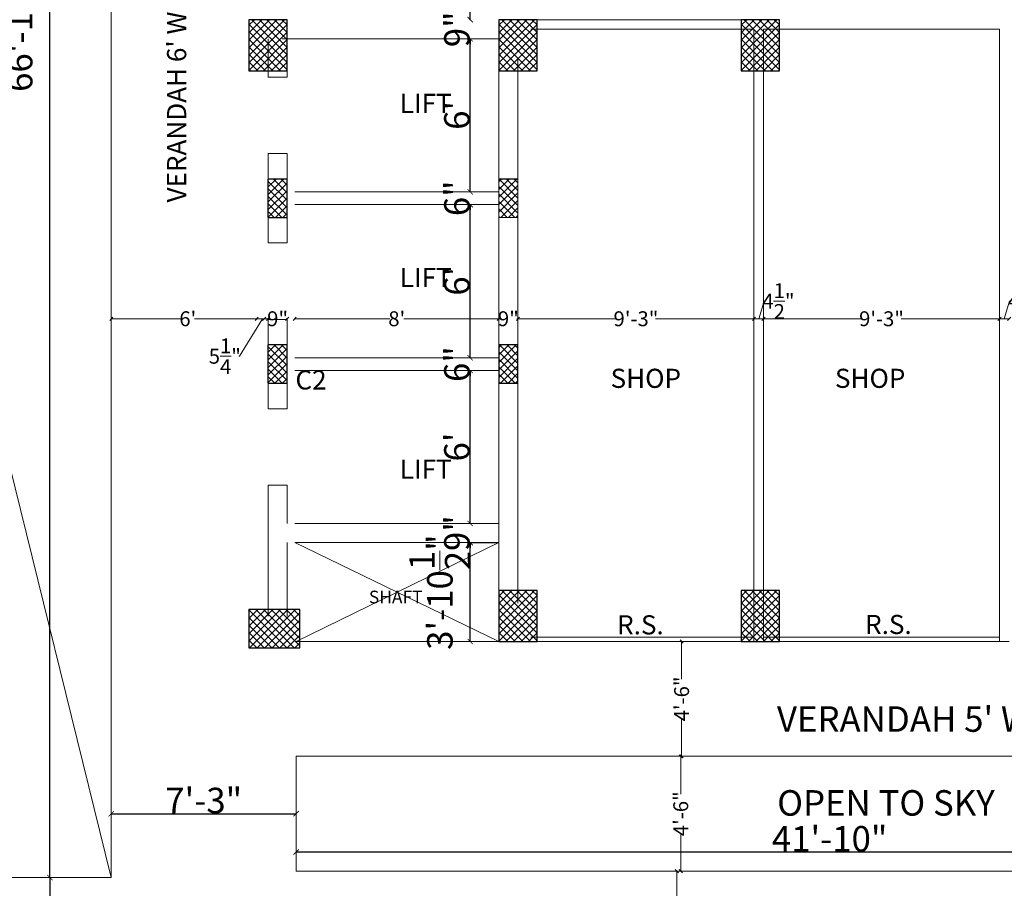
# Model space of a CAD drawing. Units: inches. Extents: x 63612 to 98581, y -39141 to -23793.
# Drawn here: x 83217 to 83680, y -37366 to -36957 of the extents above; entities that cross this region are included whole.
import ezdxf
from ezdxf.lldxf.tags import DXFTag

# ---------------------------------------------------------------- set-up
doc = ezdxf.new("R2010")
doc.units = ezdxf.units.IN
doc.header["$MEASUREMENT"] = 0
doc.header["$PDMODE"] = 35
doc.styles.get("Standard").update_dxf_attribs({"font": 'ARIALN.TTF', "height": 12})
doc.styles.add('STYLE6', font='sanss___.ttf')
tags = doc.linetypes.add('DOT', pattern=[0.25, 0, -0.25]).pattern_tags.tags
tags[6:7] = [DXFTag(74, 4), DXFTag(75, 0), DXFTag(340, '0'), DXFTag(46, 1.0), DXFTag(50, 0.0), DXFTag(44, 0.0), DXFTag(45, 0.0)]
tags[4:5] = [DXFTag(74, 4), DXFTag(75, 0), DXFTag(340, '0'), DXFTag(46, 1.0), DXFTag(50, 0.0), DXFTag(44, 0.0), DXFTag(45, 0.0)]
doc.dimstyles.new('Hardeep', dxfattribs={"dimtxt": 5, "dimasz": 1.5, "dimexe": 0.1875, "dimexo": 7, "dimgap": 0.09, "dimtad": 0, "dimzin": 0, "dimdsep": 46, "dimlunit": 4, "dimtxsty": 'STYLE6', "dimblk": 'OBLIQUE', "dimcen": 0.09375, "dimse1": 1, "dimse2": 1, "dimclrd": 256, "dimclrt": 7, "dimadec": 0, "dimazin": 0, "dimtfac": 1, "dimtofl": 0, "dimtmove": 0, "dimatfit": 3, "dimfxl": 0, "dimtolj": 1, "dimtzin": 0, "dimlwd": 0, "dimlwe": 0, "dimarcsym": 0})
doc.dimstyles.get("Standard").update_dxf_attribs({"dimtxt": 7.5, "dimasz": 2.5, "dimexe": 0.18, "dimexo": 0.0625, "dimgap": 0.09, "dimtad": 1, "dimtoh": 1, "dimdec": 1, "dimzin": 0, "dimdsep": 46, "dimlunit": 4, "dimtxsty": 'Standard', "dimblk": 'ARCHTICK', "dimcen": 0.09, "dimadec": 0, "dimazin": 0, "dimtfac": 1, "dimtdec": 1, "dimtix": 1, "dimtofl": 0, "dimtmove": 0, "dimatfit": 2, "dimfxl": 0, "dimtolj": 1, "dimtzin": 0, "dimlwe": 9, "dimarcsym": 0})

# ---------------------------------------------------------------- blocks, each defined once
blk = doc.blocks.new('_Oblique')
at = {"color": 0, "linetype": 'ByBlock', "lineweight": -2}
blk.add_line((-0.5, -0.5), (0.5, 0.5), dxfattribs=at)
blk = doc.blocks.new('*D484')
at = {"linetype": 'ByBlock', "lineweight": 0}
for p, q in [((83528.09, -37250), (83528.09, -37267.73)), ((83528.09, -37304), (83528.09, -37286.27))]:
    blk.add_line(p, q, dxfattribs=at)
at = {"layer": 'Defpoints', "color": 0, "linetype": 'ByBlock', "lineweight": 9}
for p in [(83527.4, -37250), (83528.09, -37250), (83527.4, -37304)]:
    blk.add_point(p, dxfattribs=at)
at = {"linetype": 'ByBlock', "lineweight": 0, "xscale": 1.5, "yscale": 1.5, "zscale": 1.5}
for p, rotation in [((83528.09, -37250), 90), ((83528.09, -37304), 270)]:
    blk.add_blockref('_Oblique', p, dxfattribs=dict(at, rotation=rotation))
at = {"color": 7, "linetype": 'ByBlock', "lineweight": 9, "insert": (83528.09, -37277), "char_height": 7, "attachment_point": 5, "rotation": 90, "style": 'STYLE6'}
blk.add_mtext('\\A1;4\'-6"', dxfattribs=at)
blk = doc.blocks.new('*D485')
at = {"linetype": 'ByBlock', "lineweight": 0}
for p, q in [((83525.83, -37358), (83525.83, -37375.73)), ((83525.83, -37412), (83525.83, -37394.27))]:
    blk.add_line(p, q, dxfattribs=at)
at = {"layer": 'Defpoints', "color": 0, "linetype": 'ByBlock', "lineweight": 9}
for p in [(83528.09, -37358), (83525.83, -37412), (83528.09, -37412)]:
    blk.add_point(p, dxfattribs=at)
at = {"linetype": 'ByBlock', "lineweight": 0, "xscale": 1.5, "yscale": 1.5, "zscale": 1.5}
for p, rotation in [((83525.83, -37358), 90), ((83525.83, -37412), 270)]:
    blk.add_blockref('_Oblique', p, dxfattribs=dict(at, rotation=rotation))
at = {"color": 7, "linetype": 'ByBlock', "lineweight": 9, "insert": (83525.83, -37385), "char_height": 7, "attachment_point": 5, "rotation": 90, "style": 'STYLE6'}
blk.add_mtext('\\A1;4\'-6"', dxfattribs=at)
blk = doc.blocks.new('*D510')
at = {"linetype": 'ByBlock', "lineweight": 0}
for p, q in [((83259.87, -37098.17), (83292.6, -37098.17)), ((83331.8, -37098.17), (83299.07, -37098.17))]:
    blk.add_line(p, q, dxfattribs=at)
at = {"layer": 'Defpoints', "color": 0, "linetype": 'ByBlock', "lineweight": 9}
for p in [(83331.8, -36966.5), (83259.87, -37097.83), (83331.8, -37098.17)]:
    blk.add_point(p, dxfattribs=at)
at = {"linetype": 'ByBlock', "lineweight": 0, "xscale": 1.5, "yscale": 1.5, "zscale": 1.5, "rotation": 180}
blk.add_blockref('_Oblique', (83259.87, -37098.17), dxfattribs=at)
at = {"linetype": 'ByBlock', "lineweight": 0, "xscale": 1.5, "yscale": 1.5, "zscale": 1.5}
blk.add_blockref('_Oblique', (83331.8, -37098.17), dxfattribs=at)
at = {"color": 7, "linetype": 'ByBlock', "lineweight": 9, "insert": (83295.83, -37098.17), "char_height": 7, "attachment_point": 5, "style": 'STYLE6'}
blk.add_mtext("\\A1;6'", dxfattribs=at)
blk = doc.blocks.new('*D511')
at = {"linetype": 'ByBlock', "lineweight": 0}
for p, q in [((83330.93, -37098.17), (83320.09, -37115.81)), ((83328.27, -37098.17), (83333.59, -37098.17)), ((83320.09, -37115.81), (83319.91, -37115.81))]:
    blk.add_line(p, q, dxfattribs=at)
at = {"layer": 'Defpoints', "color": 0, "linetype": 'ByBlock', "lineweight": 9}
for p in [(83328.27, -36966.5), (83333.59, -37058.68), (83333.59, -37098.17)]:
    blk.add_point(p, dxfattribs=at)
at = {"linetype": 'ByBlock', "lineweight": 0, "xscale": 1.5, "yscale": 1.5, "zscale": 1.5, "rotation": 180}
blk.add_blockref('_Oblique', (83328.27, -37098.17), dxfattribs=at)
at = {"linetype": 'ByBlock', "lineweight": 0, "xscale": 1.5, "yscale": 1.5, "zscale": 1.5}
blk.add_blockref('_Oblique', (83333.59, -37098.17), dxfattribs=at)
at = {"color": 7, "linetype": 'ByBlock', "lineweight": 9, "insert": (83313.26, -37115.81), "char_height": 7, "attachment_point": 5, "style": 'STYLE6'}
blk.add_mtext('\\A1;5{\\H1.000000x;\\S1/4;}"', dxfattribs=at)
blk = doc.blocks.new('*D512')
at = {"linetype": 'ByBlock', "lineweight": 0}
for p, q in [((83333.59, -37098.17), (83334.05, -37098.17)), ((83342.59, -37098.17), (83342.13, -37098.17))]:
    blk.add_line(p, q, dxfattribs=at)
at = {"layer": 'Defpoints', "color": 0, "linetype": 'ByBlock', "lineweight": 9}
for p in [(83333.59, -37058.68), (83342.59, -37094.46), (83342.59, -37098.17)]:
    blk.add_point(p, dxfattribs=at)
at = {"linetype": 'ByBlock', "lineweight": 0, "xscale": 1.5, "yscale": 1.5, "zscale": 1.5, "rotation": 180}
blk.add_blockref('_Oblique', (83333.59, -37098.17), dxfattribs=at)
at = {"linetype": 'ByBlock', "lineweight": 0, "xscale": 1.5, "yscale": 1.5, "zscale": 1.5}
blk.add_blockref('_Oblique', (83342.59, -37098.17), dxfattribs=at)
at = {"color": 7, "linetype": 'ByBlock', "lineweight": 9, "insert": (83338.09, -37098.17), "char_height": 7, "attachment_point": 5, "style": 'STYLE6'}
blk.add_mtext('\\A1;9"', dxfattribs=at)
blk = doc.blocks.new('*D513')
at = {"linetype": 'ByBlock', "lineweight": 0}
for p, q in [((83346.12, -37098.17), (83390.86, -37098.17)), ((83442.12, -37098.17), (83397.38, -37098.17))]:
    blk.add_line(p, q, dxfattribs=at)
at = {"layer": 'Defpoints', "color": 0, "linetype": 'ByBlock', "lineweight": 9}
for p in [(83346.12, -37094.46), (83442.12, -37097.73), (83442.12, -37098.17)]:
    blk.add_point(p, dxfattribs=at)
at = {"linetype": 'ByBlock', "lineweight": 0, "xscale": 1.5, "yscale": 1.5, "zscale": 1.5, "rotation": 180}
blk.add_blockref('_Oblique', (83346.12, -37098.17), dxfattribs=at)
at = {"linetype": 'ByBlock', "lineweight": 0, "xscale": 1.5, "yscale": 1.5, "zscale": 1.5}
blk.add_blockref('_Oblique', (83442.12, -37098.17), dxfattribs=at)
at = {"color": 7, "linetype": 'ByBlock', "lineweight": 9, "insert": (83394.12, -37098.17), "char_height": 7, "attachment_point": 5, "style": 'STYLE6'}
blk.add_mtext("\\A1;8'", dxfattribs=at)
blk = doc.blocks.new('*D514')
at = {"linetype": 'ByBlock', "lineweight": 0}
for p, q in [((83442.12, -37098.17), (83442.58, -37098.17)), ((83451.12, -37098.17), (83450.65, -37098.17))]:
    blk.add_line(p, q, dxfattribs=at)
at = {"layer": 'Defpoints', "color": 0, "linetype": 'ByBlock', "lineweight": 9}
for p in [(83442.12, -37097.73), (83451.12, -37097.73), (83451.12, -37098.17)]:
    blk.add_point(p, dxfattribs=at)
at = {"linetype": 'ByBlock', "lineweight": 0, "xscale": 1.5, "yscale": 1.5, "zscale": 1.5, "rotation": 180}
blk.add_blockref('_Oblique', (83442.12, -37098.17), dxfattribs=at)
at = {"linetype": 'ByBlock', "lineweight": 0, "xscale": 1.5, "yscale": 1.5, "zscale": 1.5}
blk.add_blockref('_Oblique', (83451.12, -37098.17), dxfattribs=at)
at = {"color": 7, "linetype": 'ByBlock', "lineweight": 9, "insert": (83446.62, -37098.17), "char_height": 7, "attachment_point": 5, "style": 'STYLE6'}
blk.add_mtext('\\A1;9"', dxfattribs=at)
blk = doc.blocks.new('*D515')
at = {"linetype": 'ByBlock', "lineweight": 0}
for p, q in [((83451.12, -37098.17), (83497.4, -37098.17)), ((83562.12, -37098.17), (83515.84, -37098.17))]:
    blk.add_line(p, q, dxfattribs=at)
at = {"layer": 'Defpoints', "color": 0, "linetype": 'ByBlock', "lineweight": 9}
for p in [(83451.12, -37097.73), (83562.12, -37098.17), (83562.12, -37101.88)]:
    blk.add_point(p, dxfattribs=at)
at = {"linetype": 'ByBlock', "lineweight": 0, "xscale": 1.5, "yscale": 1.5, "zscale": 1.5, "rotation": 180}
blk.add_blockref('_Oblique', (83451.12, -37098.17), dxfattribs=at)
at = {"linetype": 'ByBlock', "lineweight": 0, "xscale": 1.5, "yscale": 1.5, "zscale": 1.5}
blk.add_blockref('_Oblique', (83562.12, -37098.17), dxfattribs=at)
at = {"color": 7, "linetype": 'ByBlock', "lineweight": 9, "insert": (83506.62, -37098.17), "char_height": 7, "attachment_point": 5, "style": 'STYLE6'}
blk.add_mtext('\\A1;9\'-3"', dxfattribs=at)
blk = doc.blocks.new('*D516')
at = {"linetype": 'ByBlock', "lineweight": 0}
for p, q in [((83564.37, -37098.17), (83566.86, -37089.88)), ((83566.86, -37089.88), (83567.04, -37089.88)), ((83562.12, -37098.17), (83566.62, -37098.17))]:
    blk.add_line(p, q, dxfattribs=at)
at = {"layer": 'Defpoints', "color": 0, "linetype": 'ByBlock', "lineweight": 9}
for p in [(83562.12, -37101.88), (83566.62, -37098.17), (83566.62, -37103.58)]:
    blk.add_point(p, dxfattribs=at)
at = {"linetype": 'ByBlock', "lineweight": 0, "xscale": 1.5, "yscale": 1.5, "zscale": 1.5, "rotation": 180}
blk.add_blockref('_Oblique', (83562.12, -37098.17), dxfattribs=at)
at = {"linetype": 'ByBlock', "lineweight": 0, "xscale": 1.5, "yscale": 1.5, "zscale": 1.5}
blk.add_blockref('_Oblique', (83566.62, -37098.17), dxfattribs=at)
at = {"color": 7, "linetype": 'ByBlock', "lineweight": 9, "insert": (83573.64, -37089.88), "char_height": 7, "attachment_point": 5, "style": 'STYLE6'}
blk.add_mtext('\\A1;4{\\H1.000000x;\\S1/2;}"', dxfattribs=at)
blk = doc.blocks.new('*D517')
at = {"linetype": 'ByBlock', "lineweight": 0}
for p, q in [((83566.62, -37098.17), (83612.9, -37098.17)), ((83677.62, -37098.17), (83631.34, -37098.17))]:
    blk.add_line(p, q, dxfattribs=at)
at = {"layer": 'Defpoints', "color": 0, "linetype": 'ByBlock', "lineweight": 9}
for p in [(83677.62, -37098.17), (83566.62, -37103.58), (83677.62, -37109.53)]:
    blk.add_point(p, dxfattribs=at)
at = {"linetype": 'ByBlock', "lineweight": 0, "xscale": 1.5, "yscale": 1.5, "zscale": 1.5, "rotation": 180}
blk.add_blockref('_Oblique', (83566.62, -37098.17), dxfattribs=at)
at = {"linetype": 'ByBlock', "lineweight": 0, "xscale": 1.5, "yscale": 1.5, "zscale": 1.5}
blk.add_blockref('_Oblique', (83677.62, -37098.17), dxfattribs=at)
at = {"color": 7, "linetype": 'ByBlock', "lineweight": 9, "insert": (83622.12, -37098.17), "char_height": 7, "attachment_point": 5, "style": 'STYLE6'}
blk.add_mtext('\\A1;9\'-3"', dxfattribs=at)
blk = doc.blocks.new('*D518')
at = {"linetype": 'ByBlock', "lineweight": 0}
for p, q in [((83679.87, -37098.17), (83682.36, -37089.88)), ((83682.36, -37089.88), (83682.54, -37089.88)), ((83677.62, -37098.17), (83682.12, -37098.17))]:
    blk.add_line(p, q, dxfattribs=at)
at = {"layer": 'Defpoints', "color": 0, "linetype": 'ByBlock', "lineweight": 9}
for p in [(83682.12, -37098.17), (83677.62, -37109.53), (83682.12, -37109.53)]:
    blk.add_point(p, dxfattribs=at)
at = {"linetype": 'ByBlock', "lineweight": 0, "xscale": 1.5, "yscale": 1.5, "zscale": 1.5, "rotation": 180}
blk.add_blockref('_Oblique', (83677.62, -37098.17), dxfattribs=at)
at = {"linetype": 'ByBlock', "lineweight": 0, "xscale": 1.5, "yscale": 1.5, "zscale": 1.5}
blk.add_blockref('_Oblique', (83682.12, -37098.17), dxfattribs=at)
at = {"color": 7, "linetype": 'ByBlock', "lineweight": 9, "insert": (83689.14, -37089.88), "char_height": 7, "attachment_point": 5, "style": 'STYLE6'}
blk.add_mtext('\\A1;4{\\H1.000000x;\\S1/2;}"', dxfattribs=at)
blk = doc.blocks.new('*D543')
at = {"linetype": 'ByBlock', "lineweight": 0}
for p, q in [((83527.69, -37304), (83527.69, -37321.73)), ((83527.69, -37358), (83527.69, -37340.27))]:
    blk.add_line(p, q, dxfattribs=at)
at = {"layer": 'Defpoints', "color": 0, "linetype": 'ByBlock', "lineweight": 9}
for p in [(83346.8, -37304), (83527.69, -37304), (83346.8, -37358)]:
    blk.add_point(p, dxfattribs=at)
at = {"linetype": 'ByBlock', "lineweight": 0, "xscale": 1.5, "yscale": 1.5, "zscale": 1.5}
for p, rotation in [((83527.69, -37304), 90), ((83527.69, -37358), 270)]:
    blk.add_blockref('_Oblique', p, dxfattribs=dict(at, rotation=rotation))
at = {"color": 7, "linetype": 'ByBlock', "lineweight": 9, "insert": (83527.69, -37331), "char_height": 7, "attachment_point": 5, "rotation": 90, "style": 'STYLE6'}
blk.add_mtext('\\A1;4\'-6"', dxfattribs=at)
blk = doc.blocks.new('_ArchTick')
at = {"color": 0, "linetype": 'ByBlock', "const_width": 0.15}
blk.add_lwpolyline([(-0.5, -0.5), (0.5, 0.5)], dxfattribs=at)
blk = doc.blocks.new('*D560')
at = {"color": 0, "linetype": 'DOT', "lineweight": 9}
for p, q in [((83230.94, -36558.5), (83230.82, -36558.5)), ((83230.94, -37361), (83230.82, -37361))]:
    blk.add_line(p, q, dxfattribs=at)
at = {"color": 0, "lineweight": -2}
blk.add_line((83231, -37361), (83231, -36558.5), dxfattribs=at)
at = {"layer": 'Defpoints', "color": 0, "linetype": 'ByBlock', "lineweight": 9}
for p in [(83231, -36558.5), (83231, -36558.5), (83231, -37361)]:
    blk.add_point(p, dxfattribs=at)
at = {"color": 0, "linetype": 'ByBlock', "lineweight": -2, "xscale": 2.5, "yscale": 2.5, "zscale": 2.5}
for p, rotation in [((83231, -36558.5), 90), ((83231, -37361), 270)]:
    blk.add_blockref('_ArchTick', p, dxfattribs=dict(at, rotation=rotation))
at = {"color": 0, "linetype": 'ByBlock', "lineweight": 9, "insert": (83216.76, -36959.75), "char_height": 12, "attachment_point": 5, "rotation": 90}
blk.add_mtext('\\A1;66\'-10{\\H1.000000x;\\S1/2;}"', dxfattribs=at)
blk = doc.blocks.new('*D602')
at = {"color": 0, "linetype": 'DOT', "lineweight": 9}
for p, q in [((83442.06, -37203.5), (83428.46, -37203.5)), ((83442.06, -37250), (83428.46, -37250))]:
    blk.add_line(p, q, dxfattribs=at)
at = {"color": 0, "lineweight": -2}
blk.add_line((83428.64, -37250), (83428.64, -37203.5), dxfattribs=at)
at = {"layer": 'Defpoints', "color": 0, "linetype": 'ByBlock', "lineweight": 9}
for p in [(83428.64, -37203.5), (83442.12, -37203.5), (83442.12, -37250)]:
    blk.add_point(p, dxfattribs=at)
at = {"color": 0, "linetype": 'ByBlock', "lineweight": -2, "xscale": 2.5, "yscale": 2.5, "zscale": 2.5}
for p, rotation in [((83428.64, -37203.5), 90), ((83428.64, -37250), 270)]:
    blk.add_blockref('_ArchTick', p, dxfattribs=dict(at, rotation=rotation))
at = {"color": 0, "linetype": 'ByBlock', "lineweight": 9, "insert": (83414.4, -37226.75), "char_height": 12, "attachment_point": 5, "rotation": 90}
blk.add_mtext('\\A1;3\'-10{\\H1.000000x;\\S1/2;}"', dxfattribs=at)
blk = doc.blocks.new('*D603')
at = {"color": 0, "lineweight": -2}
for p, q in [((83428.64, -37194.5), (83428.64, -37192)), ((83428.64, -37203.5), (83428.64, -37206))]:
    blk.add_line(p, q, dxfattribs=at)
at = {"color": 0, "linetype": 'DOT', "lineweight": 9}
for p, q in [((83428.7, -37194.5), (83428.82, -37194.5)), ((83442.06, -37203.5), (83428.46, -37203.5))]:
    blk.add_line(p, q, dxfattribs=at)
at = {"layer": 'Defpoints', "color": 0, "linetype": 'ByBlock', "lineweight": 9}
for p in [(83428.64, -37194.5), (83428.64, -37194.5), (83442.12, -37203.5)]:
    blk.add_point(p, dxfattribs=at)
at = {"color": 0, "linetype": 'ByBlock', "lineweight": -2, "xscale": 2.5, "yscale": 2.5, "zscale": 2.5}
for p, rotation in [((83428.64, -37194.5), 270), ((83428.64, -37203.5), 90)]:
    blk.add_blockref('_ArchTick', p, dxfattribs=dict(at, rotation=rotation))
at = {"color": 0, "linetype": 'ByBlock', "lineweight": 9, "insert": (83422.42, -37199), "char_height": 12, "attachment_point": 5, "rotation": 90}
blk.add_mtext('\\A1;9"', dxfattribs=at)
blk = doc.blocks.new('*D604')
at = {"color": 0, "lineweight": -2}
blk.add_line((83428.64, -37194.5), (83428.64, -37122.5), dxfattribs=at)
at = {"color": 0, "linetype": 'DOT', "lineweight": 9}
for p, q in [((83428.7, -37122.5), (83428.82, -37122.5)), ((83428.7, -37194.5), (83428.82, -37194.5))]:
    blk.add_line(p, q, dxfattribs=at)
at = {"layer": 'Defpoints', "color": 0, "linetype": 'ByBlock', "lineweight": 9}
for p in [(83428.64, -37122.5), (83428.64, -37122.5), (83428.64, -37194.5)]:
    blk.add_point(p, dxfattribs=at)
at = {"color": 0, "linetype": 'ByBlock', "lineweight": -2, "xscale": 2.5, "yscale": 2.5, "zscale": 2.5}
for p, rotation in [((83428.64, -37122.5), 90), ((83428.64, -37194.5), 270)]:
    blk.add_blockref('_ArchTick', p, dxfattribs=dict(at, rotation=rotation))
at = {"color": 0, "linetype": 'ByBlock', "lineweight": 9, "insert": (83422.42, -37158.5), "char_height": 12, "attachment_point": 5, "rotation": 90}
blk.add_mtext("\\A1;6'", dxfattribs=at)
blk = doc.blocks.new('*D605')
at = {"color": 0, "lineweight": -2}
for p, q in [((83428.64, -37116.5), (83428.64, -37114)), ((83428.64, -37122.5), (83428.64, -37125))]:
    blk.add_line(p, q, dxfattribs=at)
at = {"color": 0, "linetype": 'DOT', "lineweight": 9}
for p, q in [((83428.7, -37116.5), (83428.82, -37116.5)), ((83428.7, -37122.5), (83428.82, -37122.5))]:
    blk.add_line(p, q, dxfattribs=at)
at = {"layer": 'Defpoints', "color": 0, "linetype": 'ByBlock', "lineweight": 9}
for p in [(83428.64, -37116.5), (83428.64, -37116.5), (83428.64, -37122.5)]:
    blk.add_point(p, dxfattribs=at)
at = {"color": 0, "linetype": 'ByBlock', "lineweight": -2, "xscale": 2.5, "yscale": 2.5, "zscale": 2.5}
for p, rotation in [((83428.64, -37116.5), 270), ((83428.64, -37122.5), 90)]:
    blk.add_blockref('_ArchTick', p, dxfattribs=dict(at, rotation=rotation))
at = {"color": 0, "linetype": 'ByBlock', "lineweight": 9, "insert": (83422.42, -37119.5), "char_height": 12, "attachment_point": 5, "rotation": 90}
blk.add_mtext('\\A1;6"', dxfattribs=at)
blk = doc.blocks.new('*D606')
at = {"color": 0, "linetype": 'DOT', "lineweight": 9}
for p, q in [((83428.58, -37044.5), (83428.46, -37044.5)), ((83428.7, -37116.5), (83428.82, -37116.5))]:
    blk.add_line(p, q, dxfattribs=at)
at = {"color": 0, "lineweight": -2}
blk.add_line((83428.64, -37116.5), (83428.64, -37044.5), dxfattribs=at)
at = {"layer": 'Defpoints', "color": 0, "linetype": 'ByBlock', "lineweight": 9}
for p in [(83428.64, -37044.5), (83428.64, -37044.5), (83428.64, -37116.5)]:
    blk.add_point(p, dxfattribs=at)
at = {"color": 0, "linetype": 'ByBlock', "lineweight": -2, "xscale": 2.5, "yscale": 2.5, "zscale": 2.5}
for p, rotation in [((83428.64, -37044.5), 90), ((83428.64, -37116.5), 270)]:
    blk.add_blockref('_ArchTick', p, dxfattribs=dict(at, rotation=rotation))
at = {"color": 0, "linetype": 'ByBlock', "lineweight": 9, "insert": (83422.42, -37080.5), "char_height": 12, "attachment_point": 5, "rotation": 90}
blk.add_mtext("\\A1;6'", dxfattribs=at)
blk = doc.blocks.new('*D607')
at = {"color": 0, "lineweight": -2}
for p, q in [((83428.64, -37038.5), (83428.64, -37036)), ((83428.64, -37044.5), (83428.64, -37047))]:
    blk.add_line(p, q, dxfattribs=at)
at = {"color": 0, "linetype": 'DOT', "lineweight": 9}
for p, q in [((83428.58, -37038.5), (83428.46, -37038.5)), ((83428.58, -37044.5), (83428.46, -37044.5))]:
    blk.add_line(p, q, dxfattribs=at)
at = {"layer": 'Defpoints', "color": 0, "linetype": 'ByBlock', "lineweight": 9}
for p in [(83428.64, -37038.5), (83428.64, -37038.5), (83428.64, -37044.5)]:
    blk.add_point(p, dxfattribs=at)
at = {"color": 0, "linetype": 'ByBlock', "lineweight": -2, "xscale": 2.5, "yscale": 2.5, "zscale": 2.5}
for p, rotation in [((83428.64, -37038.5), 270), ((83428.64, -37044.5), 90)]:
    blk.add_blockref('_ArchTick', p, dxfattribs=dict(at, rotation=rotation))
at = {"color": 0, "linetype": 'ByBlock', "lineweight": 9, "insert": (83422.42, -37041.5), "char_height": 12, "attachment_point": 5, "rotation": 90}
blk.add_mtext('\\A1;6"', dxfattribs=at)
blk = doc.blocks.new('*D608')
at = {"color": 0, "linetype": 'DOT', "lineweight": 9}
for p, q in [((83428.58, -36966.5), (83428.46, -36966.5)), ((83428.58, -37038.5), (83428.46, -37038.5))]:
    blk.add_line(p, q, dxfattribs=at)
at = {"color": 0, "lineweight": -2}
blk.add_line((83428.64, -37038.5), (83428.64, -36966.5), dxfattribs=at)
at = {"layer": 'Defpoints', "color": 0, "linetype": 'ByBlock', "lineweight": 9}
for p in [(83428.64, -36966.5), (83428.64, -36966.5), (83428.64, -37038.5)]:
    blk.add_point(p, dxfattribs=at)
at = {"color": 0, "linetype": 'ByBlock', "lineweight": -2, "xscale": 2.5, "yscale": 2.5, "zscale": 2.5}
for p, rotation in [((83428.64, -36966.5), 90), ((83428.64, -37038.5), 270)]:
    blk.add_blockref('_ArchTick', p, dxfattribs=dict(at, rotation=rotation))
at = {"color": 0, "linetype": 'ByBlock', "lineweight": 9, "insert": (83422.42, -37002.5), "char_height": 12, "attachment_point": 5, "rotation": 90}
blk.add_mtext("\\A1;6'", dxfattribs=at)
blk = doc.blocks.new('*D609')
at = {"color": 0, "linetype": 'DOT', "lineweight": 9}
for p, q in [((83428.58, -36957.5), (83428.46, -36957.5)), ((83428.58, -36966.5), (83428.46, -36966.5))]:
    blk.add_line(p, q, dxfattribs=at)
at = {"color": 0, "lineweight": -2}
for p, q in [((83428.64, -36957.5), (83428.64, -36955)), ((83428.64, -36966.5), (83428.64, -36969))]:
    blk.add_line(p, q, dxfattribs=at)
at = {"layer": 'Defpoints', "color": 0, "linetype": 'ByBlock', "lineweight": 9}
for p in [(83428.64, -36957.5), (83428.64, -36957.5), (83428.64, -36966.5)]:
    blk.add_point(p, dxfattribs=at)
at = {"color": 0, "linetype": 'ByBlock', "lineweight": -2, "xscale": 2.5, "yscale": 2.5, "zscale": 2.5}
for p, rotation in [((83428.64, -36957.5), 270), ((83428.64, -36966.5), 90)]:
    blk.add_blockref('_ArchTick', p, dxfattribs=dict(at, rotation=rotation))
at = {"color": 0, "linetype": 'ByBlock', "lineweight": 9, "insert": (83422.42, -36962), "char_height": 12, "attachment_point": 5, "rotation": 90}
blk.add_mtext('\\A1;9"', dxfattribs=at)
blk = doc.blocks.new('*D610')
at = {"color": 0, "linetype": 'DOT', "lineweight": 9}
for p, q in [((83428.58, -36669.5), (83428.46, -36669.5)), ((83428.58, -36957.5), (83428.46, -36957.5))]:
    blk.add_line(p, q, dxfattribs=at)
at = {"color": 0, "lineweight": -2}
blk.add_line((83428.64, -36957.5), (83428.64, -36669.5), dxfattribs=at)
at = {"layer": 'Defpoints', "color": 0, "linetype": 'ByBlock', "lineweight": 9}
for p in [(83428.64, -36669.5), (83428.64, -36669.5), (83428.64, -36957.5)]:
    blk.add_point(p, dxfattribs=at)
at = {"color": 0, "linetype": 'ByBlock', "lineweight": -2, "xscale": 2.5, "yscale": 2.5, "zscale": 2.5}
for p, rotation in [((83428.64, -36669.5), 90), ((83428.64, -36957.5), 270)]:
    blk.add_blockref('_ArchTick', p, dxfattribs=dict(at, rotation=rotation))
at = {"color": 0, "linetype": 'ByBlock', "lineweight": 9, "insert": (83422.53, -36813.5), "char_height": 12, "attachment_point": 5, "rotation": 90}
blk.add_mtext("\\A1;24'", dxfattribs=at)
blk = doc.blocks.new('*D613')
at = {"color": 0, "linetype": 'DOT', "lineweight": 9}
for p, q in [((83230.94, -37361), (83230.82, -37361)), ((83230.94, -37412), (83230.82, -37412))]:
    blk.add_line(p, q, dxfattribs=at)
at = {"color": 0, "lineweight": -2}
blk.add_line((83231, -37361), (83231, -37412), dxfattribs=at)
at = {"layer": 'Defpoints', "color": 0, "linetype": 'ByBlock', "lineweight": 9}
for p in [(83231, -37361), (83231, -37412), (83231, -37412)]:
    blk.add_point(p, dxfattribs=at)
at = {"color": 0, "linetype": 'ByBlock', "lineweight": -2, "xscale": 2.5, "yscale": 2.5, "zscale": 2.5}
for p, rotation in [((83231, -37361), 90), ((83231, -37412), 270)]:
    blk.add_blockref('_ArchTick', p, dxfattribs=dict(at, rotation=rotation))
at = {"color": 0, "linetype": 'ByBlock', "lineweight": 9, "insert": (83224.78, -37386.5), "char_height": 12, "attachment_point": 5, "rotation": 90}
blk.add_mtext('\\A1;4\'-3"', dxfattribs=at)
blk = doc.blocks.new('*D632')
at = {"color": 0, "linetype": 'DOT', "lineweight": 9}
for p, q in [((83259.87, -37330.94), (83259.87, -37330.82)), ((83346.8, -37330.94), (83346.8, -37330.82))]:
    blk.add_line(p, q, dxfattribs=at)
at = {"color": 0, "lineweight": -2}
blk.add_line((83259.87, -37331), (83346.8, -37331), dxfattribs=at)
at = {"layer": 'Defpoints', "color": 0, "linetype": 'ByBlock', "lineweight": 9}
for p in [(83259.87, -37331), (83346.8, -37331), (83346.8, -37331)]:
    blk.add_point(p, dxfattribs=at)
at = {"color": 0, "linetype": 'ByBlock', "lineweight": -2, "xscale": 2.5, "yscale": 2.5, "zscale": 2.5, "rotation": 180}
blk.add_blockref('_ArchTick', (83259.87, -37331), dxfattribs=at)
at = {"color": 0, "linetype": 'ByBlock', "lineweight": -2, "xscale": 2.5, "yscale": 2.5, "zscale": 2.5}
blk.add_blockref('_ArchTick', (83346.8, -37331), dxfattribs=at)
at = {"color": 0, "linetype": 'ByBlock', "lineweight": 9, "insert": (83303.33, -37324.78), "char_height": 12, "attachment_point": 5}
blk.add_mtext('\\A1;7\'-3"', dxfattribs=at)
blk = doc.blocks.new('*D633')
at = {"color": 0, "linetype": 'DOT', "lineweight": 9}
for p, q in [((83346.8, -37357.94), (83346.8, -37348.83)), ((83848.62, -37357.94), (83848.62, -37348.83))]:
    blk.add_line(p, q, dxfattribs=at)
at = {"color": 0, "lineweight": -2}
blk.add_line((83848.62, -37349.01), (83346.8, -37349.01), dxfattribs=at)
at = {"layer": 'Defpoints', "color": 0, "linetype": 'ByBlock', "lineweight": 9}
for p in [(83346.8, -37349.01), (83346.8, -37358), (83848.62, -37358)]:
    blk.add_point(p, dxfattribs=at)
at = {"color": 0, "linetype": 'ByBlock', "lineweight": -2, "xscale": 2.5, "yscale": 2.5, "zscale": 2.5, "rotation": 180}
blk.add_blockref('_ArchTick', (83346.8, -37349.01), dxfattribs=at)
at = {"color": 0, "linetype": 'ByBlock', "lineweight": -2, "xscale": 2.5, "yscale": 2.5, "zscale": 2.5}
blk.add_blockref('_ArchTick', (83848.62, -37349.01), dxfattribs=at)
at = {"color": 0, "linetype": 'ByBlock', "lineweight": 9, "insert": (83597.71, -37342.79), "char_height": 12, "attachment_point": 5}
blk.add_mtext('\\A1;41\'-10"', dxfattribs=at)

msp = doc.modelspace()

# ---------------------------------------------------------------- hatches: boundary and pattern name
h = msp.add_hatch()
h.set_pattern_fill('ANSI37', color=256, scale=20, style=0)
h.set_pattern_definition([(45, (14878.649, -11509.3215), (-1.76776695, 1.76776695), []), (135, (14878.649, -11509.3215), (-1.76776695, -1.76776695), [])])
h.paths.add_polyline_path([(83324.552, -36981.498), (83342.552, -36981.498), (83342.552, -36957.498), (83324.552, -36957.498)])
h = msp.add_hatch()
h.set_pattern_fill('ANSI37', color=256, scale=20, style=0)
h.set_pattern_definition([(45, (14996.2145, -11509.3215), (-1.76776695, 1.76776695), []), (135, (14996.2145, -11509.3215), (-1.76776695, -1.76776695), [])])
h.paths.add_polyline_path([(83442.118, -36981.498), (83460.118, -36981.498), (83460.118, -36957.498), (83442.118, -36957.498)])
h = msp.add_hatch()
h.set_pattern_fill('ANSI37', color=256, scale=20, style=0)
h.set_pattern_definition([(45, (15110.2145, -11509.3215), (-1.76776695, 1.76776695), []), (135, (15110.2145, -11509.3215), (-1.76776695, -1.76776695), [])])
h.paths.add_polyline_path([(83556.118, -36981.498), (83574.118, -36981.498), (83574.118, -36957.498), (83556.118, -36957.498)])
h = msp.add_hatch()
h.set_pattern_fill('ANSI37', color=256, scale=20, style=0)
h.set_pattern_definition([(45, (14303.7145, -10762.3215), (-1.76776695, 1.76776695), []), (135, (14303.7145, -10762.3215), (-1.76776695, -1.76776695), [])])
h.paths.add_polyline_path([(83333.552, -37050.498), (83342.552, -37050.498), (83342.552, -37032.498), (83333.552, -37032.498)])
h.paths.add_polyline_path([(83333.552, -37128.498), (83342.552, -37128.498), (83342.552, -37110.498), (83333.552, -37110.498)])
h.paths.add_polyline_path([(83442.118, -37128.498), (83451.118, -37128.498), (83451.118, -37110.498), (83442.118, -37110.498)])
h.paths.add_polyline_path([(83451.118, -37032.498), (83442.118, -37032.498), (83442.118, -37050.498), (83451.118, -37050.498)])
h = msp.add_hatch()
h.set_pattern_fill('ANSI37', color=256, scale=20, style=0)
h.set_pattern_definition([(45, (14996.2145, -11777.8215), (-1.76776695, 1.76776695), []), (135, (14996.2145, -11777.8215), (-1.76776695, -1.76776695), [])])
h.paths.add_polyline_path([(83442.118, -37249.998), (83460.118, -37249.998), (83460.118, -37225.998), (83442.118, -37225.998)])
h = msp.add_hatch()
h.set_pattern_fill('ANSI37', color=256, scale=20, style=0)
h.set_pattern_definition([(45, (15110.2145, -11777.8215), (-1.76776695, 1.76776695), []), (135, (15110.2145, -11777.8215), (-1.76776695, -1.76776695), [])])
h.paths.add_polyline_path([(83556.118, -37249.998), (83574.118, -37249.998), (83574.118, -37225.998), (83556.118, -37225.998)])
h = msp.add_hatch()
h.set_pattern_fill('ANSI37', color=256, scale=20, style=0)
h.set_pattern_definition([(45, (14878.649, -11777.8215), (-1.76776695, 1.76776695), []), (135, (14878.649, -11777.8215), (-1.76776695, -1.76776695), [])])
h.paths.add_polyline_path([(83324.552, -37252.998), (83348.552, -37252.998), (83348.552, -37234.998), (83324.552, -37234.998)])

# ---------------------------------------------------------------- linework, layer by layer
at = {"color": 0, "linetype": 'ByBlock', "lineweight": 9}
for p, q in [((83061.618, -36558.498), (83259.868, -37360.998)), ((83442.118, -36957.498), (83442.118, -37038.498)), ((83457.118, -36957.498), (83562.118, -36957.498)), ((83457.118, -36961.998), (83562.118, -36961.998)), ((83562.118, -37249.998), (83562.118, -36961.998)), ((83566.618, -37249.998), (83566.618, -36961.998)), ((83566.618, -36961.998), (83677.618, -36961.998)), ((83677.618, -37249.998), (83677.618, -36961.998)), ((83333.59, -36966.498), (83333.59, -36984.498)), ((83340.302, -36966.498), (83442.118, -36966.498)), ((83342.59, -36966.498), (83342.59, -36984.498)), ((83451.118, -36975.498), (83451.118, -37231.998)), ((83342.59, -36984.498), (83333.59, -36984.498)), ((83333.59, -37020.498), (83333.59, -37062.498)), ((83342.59, -37020.498), (83333.59, -37020.498)), ((83342.59, -37020.498), (83342.59, -37038.498)), ((83346.118, -37038.498), (83442.118, -37038.498)), ((83342.59, -37044.498), (83342.59, -37062.498)), ((83346.118, -37044.498), (83442.118, -37044.498)), ((83442.118, -37044.498), (83442.118, -37231.998)), ((83451.118, -37044.498), (83451.118, -37116.498)), ((83342.59, -37062.498), (83333.59, -37062.498)), ((83333.59, -37098.498), (83333.59, -37140.498)), ((83342.59, -37098.498), (83333.59, -37098.498)), ((83342.59, -37098.498), (83342.59, -37116.498)), ((83346.118, -37116.498), (83442.118, -37116.498)), ((83342.59, -37122.498), (83342.59, -37140.498)), ((83346.118, -37122.498), (83442.118, -37122.498)), ((83342.59, -37140.498), (83333.59, -37140.498)), ((83333.59, -37176.498), (83333.59, -37237.998)), ((83342.59, -37176.498), (83333.59, -37176.498)), ((83342.59, -37176.498), (83342.59, -37194.498)), ((83346.118, -37194.498), (83442.118, -37194.498)), ((83342.59, -37203.498), (83342.59, -37237.998)), ((83346.118, -37203.498), (83442.118, -37203.498)), ((83562.118, -37247.998), (83457.118, -37247.998)), ((83562.118, -37249.998), (83457.118, -37249.998)), ((83566.618, -37247.998), (83677.618, -37247.998)), ((83566.618, -37249.998), (83677.618, -37249.998)), ((83682.118, -37249.998), (83677.618, -37249.998))]:
    msp.add_line(p, q, dxfattribs=at)
at = {"lineweight": 30}
for p, q in [((83451.118, -37032.498), (83442.118, -37032.498)), ((83451.118, -37032.504), (83442.118, -37032.504))]:
    msp.add_line(p, q, dxfattribs=at)
at = {"color": 0, "linetype": 'ByBlock', "lineweight": 9, "ltscale": 3}
for p, q in [((83346.118, -37203.498), (83442.118, -37249.998)), ((83442.118, -37203.498), (83346.802, -37249.998)), ((83346.802, -37249.998), (83442.118, -37249.998))]:
    msp.add_line(p, q, dxfattribs=at)
at = {"color": 0, "linetype": 'ByBlock', "lineweight": 9}
for points in [[(83061.618, -36558.498), (83259.868, -36558.498), (83259.868, -37360.998), (83061.618, -37360.998)], [(83442.118, -37050.498), (83451.118, -37050.498), (83451.118, -37032.498), (83442.118, -37032.498)], [(83333.552, -37128.498), (83342.552, -37128.498), (83342.552, -37110.498), (83333.552, -37110.498)], [(83333.59, -37128.498), (83342.59, -37128.498), (83342.59, -37110.498), (83333.59, -37110.498)], [(83442.118, -37128.498), (83451.118, -37128.498), (83451.118, -37110.498), (83442.118, -37110.498)], [(83442.118, -37128.498), (83451.118, -37128.498), (83451.118, -37110.498), (83442.118, -37110.498)], [(83346.802, -37357.998), (83848.618, -37357.998), (83848.618, -37303.998), (83346.802, -37303.998)]]:
    msp.add_lwpolyline(points, close=True, dxfattribs=at)
at = {"lineweight": 30}
for points in [[(83324.552, -36981.498), (83342.552, -36981.498), (83342.552, -36957.498), (83324.552, -36957.498)], [(83442.118, -36981.498), (83460.118, -36981.498), (83460.118, -36957.498), (83442.118, -36957.498)], [(83556.118, -36981.498), (83574.118, -36981.498), (83574.118, -36957.498), (83556.118, -36957.498)], [(83333.552, -37050.498), (83342.552, -37050.498), (83342.552, -37032.498), (83333.552, -37032.498)], [(83333.552, -37128.498), (83342.552, -37128.498), (83342.552, -37110.498), (83333.552, -37110.498)], [(83442.118, -37128.498), (83451.118, -37128.498), (83451.118, -37110.498), (83442.118, -37110.498)], [(83442.118, -37128.504), (83451.118, -37128.504), (83451.118, -37110.504), (83442.118, -37110.504)], [(83442.118, -37249.998), (83460.118, -37249.998), (83460.118, -37225.998), (83442.118, -37225.998)], [(83556.118, -37249.998), (83574.118, -37249.998), (83574.118, -37225.998), (83556.118, -37225.998)], [(83324.552, -37252.998), (83348.552, -37252.998), (83348.552, -37234.998), (83324.552, -37234.998)]]:
    msp.add_lwpolyline(points, close=True, dxfattribs=at)

# ---------------------------------------------------------------- texts
at = {"color": 0, "linetype": 'ByBlock', "lineweight": 9, "insert": (83286.096, -37043.476), "char_height": 9, "width": 146.70316, "attachment_point": 1, "rotation": 90, "style": 'STYLE6'}
msp.add_mtext("{\\fTimes New Roman|b0|i0|c0|p18;VERANDAH 6' WIDE}", dxfattribs=at)
at = {"color": 0, "linetype": 'ByBlock', "lineweight": 9, "style": 'STYLE6'}
for s, insert, char_height, width, attachment_point in [('LIFT\\P ', (83395.548, -36992.362), 9, 49.90796, 1), ('LIFT\\P ', (83395.548, -37074.278), 9, 49.90796, 1), ('{\\fTimes New Roman|b0|i0|c0|p18;SHOP}', (83494.694, -37121.693), 9, 49.90796, 1), ('{\\fTimes New Roman|b0|i0|c0|p18;SHOP}', (83600.215, -37121.693), 9, 49.90796, 1), ('LIFT\\P ', (83395.548, -37164.462), 9, 49.90796, 1), ('SHAFT', (83393.637, -37226.071), 6, 50.08064, 2), ('R.S.', (83508.727, -37237.652), 9, 151.67514, 2), ('R.S.', (83625.356, -37237.475), 9, 151.67514, 2), ("VERANDAH 5' WIDE", (83645.651, -37280.467), 12, 329.89174, 2), ('OPEN TO SKY ', (83624.208, -37319.911), 12, 151.67514, 2)]:
    msp.add_mtext(s, dxfattribs=dict(at, insert=insert, char_height=char_height, width=width, attachment_point=attachment_point))
at = {"color": 0, "linetype": 'ByBlock', "lineweight": 9, "insert": (83346.471, -37122.451), "char_height": 9, "width": 196.31924, "attachment_point": 1}
msp.add_mtext('C2', dxfattribs=at)

# ---------------------------------------------------------------- dimensions: what is measured, and where the dimension line sits
at = {"color": 0, "linetype": 'ByBlock', "lineweight": 9}
for base, p1, p2, picture, middle in [((83231.001, -36558.498), (83231.001, -37360.998), (83231.001, -36558.498), '*D560', (83216.76, -36959.748)), ((83428.64, -37203.498), (83442.118, -37249.998), (83442.118, -37203.498), '*D602', (83414.399, -37226.748)), ((83231.001, -37411.998), (83231.001, -37360.998), (83231.001, -37411.998), '*D613', (83224.785, -37386.498))]:
    dim = msp.add_linear_dim(base=base, p1=p1, p2=p2, angle=90, dimstyle='Standard', dxfattribs=at)
    dim.commit()
    dim.dimension.update_dxf_attribs({"geometry": picture, "text_midpoint": middle})
for base, p1, p2, dimstyle, override, picture, middle in [((83428.64, -36669.498), (83428.64, -36957.498), (83428.64, -36669.498), 'Standard', {"dimtmove": 1}, '*D610', (83422.526, -36813.498)), ((83428.64, -36957.498), (83428.64, -36966.498), (83428.64, -36957.498), 'Standard', {"dimtmove": 1}, '*D609', (83422.423, -36961.998)), ((83428.64, -36966.498), (83428.64, -37038.498), (83428.64, -36966.498), 'Standard', {"dimtmove": 1}, '*D608', (83422.423, -37002.498)), ((83428.64, -37038.498), (83428.64, -37044.498), (83428.64, -37038.498), 'Standard', {"dimtmove": 1}, '*D607', (83422.423, -37041.498)), ((83428.64, -37044.498), (83428.64, -37116.498), (83428.64, -37044.498), 'Standard', {"dimtmove": 1}, '*D606', (83422.423, -37080.498)), ((83428.64, -37116.498), (83428.64, -37122.498), (83428.64, -37116.498), 'Standard', {"dimtmove": 1}, '*D605', (83422.423, -37119.498)), ((83428.64, -37122.498), (83428.64, -37194.498), (83428.64, -37122.498), 'Standard', {"dimtmove": 1}, '*D604', (83422.423, -37158.498)), ((83428.64, -37194.498), (83442.118, -37203.498), (83428.64, -37194.498), 'Standard', {"dimtmove": 1}, '*D603', (83422.423, -37198.998)), ((83528.089, -37249.998), (83527.399, -37303.998), (83527.399, -37249.998), 'Hardeep', {"dimtxt": 7, "dimtmove": 1}, '*D484', (83528.089, -37276.998)), ((83527.694, -37303.998), (83346.802, -37357.998), (83346.802, -37303.998), 'Hardeep', {"dimtxt": 7, "dimtmove": 1}, '*D543', (83527.694, -37330.998)), ((83525.825, -37411.998), (83528.089, -37357.998), (83528.089, -37411.998), 'Hardeep', {"dimtxt": 7, "dimtmove": 1}, '*D485', (83525.825, -37384.998))]:
    dim = msp.add_linear_dim(base=base, p1=p1, p2=p2, angle=90, dimstyle=dimstyle, override=override, dxfattribs=at)
    dim.commit()
    dim.dimension.update_dxf_attribs({"geometry": picture, "text_midpoint": middle})
for base, p1, p2, picture, middle in [((83331.802, -37098.175), (83259.868, -37097.829), (83331.802, -36966.498), '*D510', (83295.835, -37098.175)), ((83342.59, -37098.175), (83333.59, -37058.679), (83342.59, -37094.463), '*D512', (83338.09, -37098.175)), ((83566.618, -37098.175), (83562.118, -37101.877), (83566.618, -37103.577), '*D516', (83567.127, -37089.878)), ((83682.118, -37098.175), (83677.618, -37109.53), (83682.118, -37109.53), '*D518', (83682.627, -37089.878)), ((83442.118, -37098.175), (83346.118, -37094.463), (83442.118, -37097.729), '*D513', (83394.118, -37098.175)), ((83451.118, -37098.175), (83442.118, -37097.729), (83451.118, -37097.729), '*D514', (83446.618, -37098.175)), ((83562.118, -37098.175), (83451.118, -37097.729), (83562.118, -37101.877), '*D515', (83506.618, -37098.175)), ((83677.618, -37098.175), (83566.618, -37103.577), (83677.618, -37109.53), '*D517', (83622.118, -37098.175))]:
    dim = msp.add_linear_dim(base=base, p1=p1, p2=p2, dimstyle='Hardeep', override={"dimtxt": 7, "dimtmove": 1}, dxfattribs=at)
    dim.commit()
    dim.dimension.update_dxf_attribs({"geometry": picture, "text_midpoint": middle})
dim = msp.add_linear_dim(base=(83333.5902, -37098.1747), p1=(83328.2748, -36966.4977), p2=(83333.5902, -37058.6787), dimstyle='Hardeep', override={"dimtxt": 7, "dimtmove": 1}, dxfattribs=at)
dim.commit()
dim.dimension.update_dxf_attribs({"geometry": '*D511', "text_midpoint": (83319.8177, -37115.812), "dimtype": 160})
for base, p1, p2, picture, middle in [((83346.802, -37330.998), (83259.868, -37330.998), (83346.802, -37330.998), '*D632', (83303.335, -37324.781)), ((83346.802, -37349.012), (83848.618, -37357.998), (83346.802, -37357.998), '*D633', (83597.71, -37342.795))]:
    dim = msp.add_linear_dim(base=base, p1=p1, p2=p2, dimstyle='Standard', dxfattribs=at)
    dim.commit()
    dim.dimension.update_dxf_attribs({"geometry": picture, "text_midpoint": middle})

doc.saveas('drawing.dxf')
